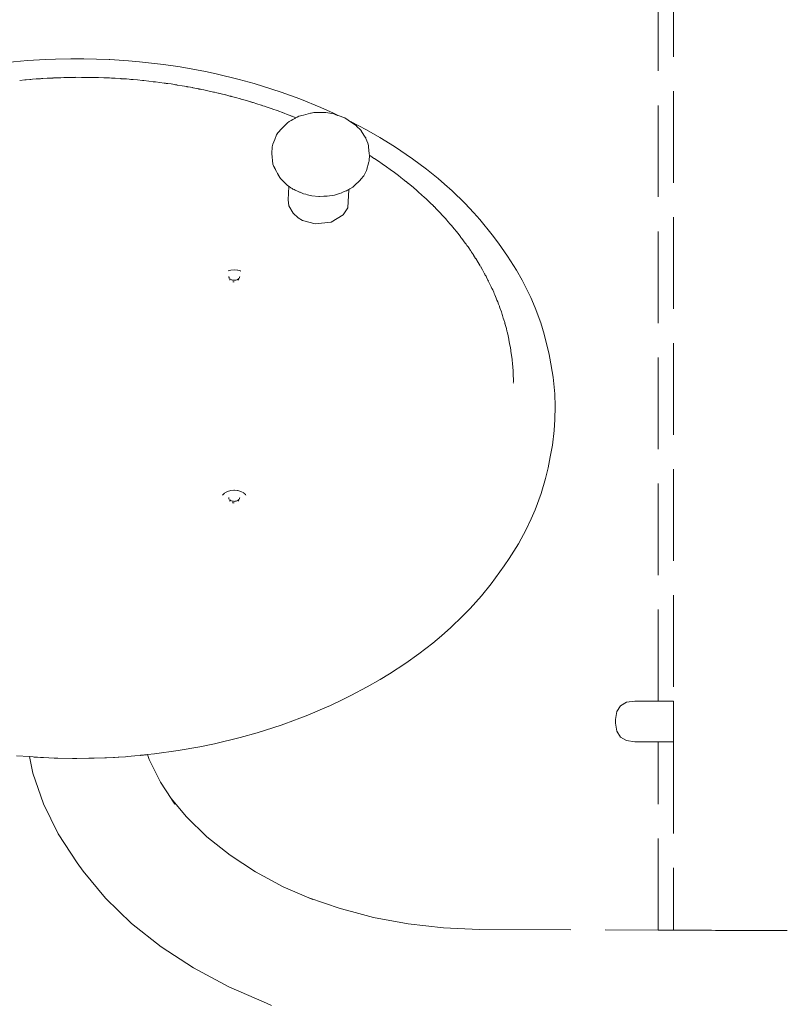
# Model space of a CAD drawing. Extents: x -2332 to -233, y 4266 to 4795.
# Drawn here: x -1479 to -1446, y 4628 to 4671 of the extents above; entities that cross this region are included whole.
import ezdxf

# ---------------------------------------------------------------- set-up
doc = ezdxf.new("R2010")
doc.units = 0
doc.header["$MEASUREMENT"] = 0
doc.linetypes.add('JIS_02_4.0', pattern=[5.5, 4, -1.5])
doc.layers.add('ProfileEdges_Nr_Pióra__7', color=7, linetype='Continuous', lineweight=18)

msp = doc.modelspace()

# ---------------------------------------------------------------- linework, layer by layer
at = {"layer": 'ProfileEdges_Nr_Pióra__7', "linetype": 'JIS_02_4.0', "flags": 128}
for points in [[(-1451.404, 4641.17), (-1451.404, 4673.286)], [(-1450.734, 4673.286), (-1450.734, 4641.17)], [(-1478.948, 4669.121), (-1479.867, 4669.037)], [(-1478.948, 4669.121), (-1478.156, 4669.17)], [(-1477.715, 4669.188), (-1478.156, 4669.17)], [(-1477.715, 4669.188), (-1477.053, 4669.202)], [(-1477.053, 4669.202), (-1476.478, 4669.201)], [(-1476.478, 4669.201), (-1475.375, 4669.168)], [(-1475.347, 4669.167), (-1475.375, 4669.168)], [(-1474.54, 4669.115), (-1475.347, 4669.167)], [(-1474.058, 4669.073), (-1474.54, 4669.115)], [(-1474.058, 4669.073), (-1473.013, 4668.954)], [(-1473.013, 4668.954), (-1472.277, 4668.846)], [(-1472.277, 4668.846), (-1471.165, 4668.643)], [(-1477.819, 4668.364), (-1477.832, 4668.363)], [(-1477.586, 4668.376), (-1477.811, 4668.364)], [(-1477.495, 4668.376), (-1477.586, 4668.376)], [(-1477.361, 4668.38), (-1477.494, 4668.378)], [(-1477.361, 4668.38), (-1477.35, 4668.381)], [(-1477.319, 4668.382), (-1477.333, 4668.382)], [(-1477.319, 4668.382), (-1477.279, 4668.383)], [(-1477.279, 4668.383), (-1477.191, 4668.385)], [(-1477.166, 4668.385), (-1477.191, 4668.385)], [(-1477.092, 4668.387), (-1477.158, 4668.385)], [(-1477.092, 4668.387), (-1477.08, 4668.387)], [(-1477.08, 4668.387), (-1477.068, 4668.387)], [(-1477.042, 4668.387), (-1477.065, 4668.387)], [(-1477.042, 4668.387), (-1476.846, 4668.393)], [(-1476.846, 4668.391), (-1477.042, 4668.387)], [(-1476.846, 4668.393), (-1476.58, 4668.391)], [(-1476.58, 4668.391), (-1476.352, 4668.39)], [(-1476.352, 4668.39), (-1476.219, 4668.39)], [(-1476.211, 4668.386), (-1476.105, 4668.39)], [(-1476.105, 4668.39), (-1475.88, 4668.382)], [(-1475.872, 4668.382), (-1475.859, 4668.382)], [(-1475.859, 4668.382), (-1475.848, 4668.381)], [(-1475.848, 4668.381), (-1475.837, 4668.38)], [(-1475.612, 4668.376), (-1475.837, 4668.38)], [(-1475.464, 4668.368), (-1475.612, 4668.376)], [(-1475.464, 4668.368), (-1475.366, 4668.365)], [(-1475.366, 4668.365), (-1475.281, 4668.36)], [(-1470.701, 4668.545), (-1471.165, 4668.643)], [(-1470.701, 4668.545), (-1469.699, 4668.302)], [(-1479.061, 4668.28), (-1479.282, 4668.256)], [(-1479.061, 4668.28), (-1478.997, 4668.285)], [(-1478.997, 4668.285), (-1478.84, 4668.297)], [(-1478.84, 4668.297), (-1478.828, 4668.298)], [(-1478.828, 4668.298), (-1478.816, 4668.299)], [(-1478.801, 4668.3), (-1478.814, 4668.299)], [(-1478.719, 4668.307), (-1478.793, 4668.301)], [(-1478.57, 4668.321), (-1478.719, 4668.307)], [(-1478.372, 4668.331), (-1478.57, 4668.321)], [(-1478.336, 4668.335), (-1478.372, 4668.331)], [(-1478.325, 4668.336), (-1478.279, 4668.337)], [(-1478.279, 4668.337), (-1478.079, 4668.353)], [(-1478.079, 4668.353), (-1477.855, 4668.362)], [(-1477.855, 4668.362), (-1477.844, 4668.363)], [(-1477.844, 4668.363), (-1477.833, 4668.363)], [(-1475.281, 4668.36), (-1475.268, 4668.359)], [(-1475.12, 4668.353), (-1475.268, 4668.359)], [(-1474.895, 4668.337), (-1475.12, 4668.353)], [(-1474.895, 4668.337), (-1474.884, 4668.336)], [(-1474.873, 4668.336), (-1474.85, 4668.334)], [(-1474.85, 4668.334), (-1474.628, 4668.321)], [(-1474.512, 4668.309), (-1474.628, 4668.321)], [(-1474.512, 4668.309), (-1474.429, 4668.302)], [(-1474.429, 4668.302), (-1474.394, 4668.3)], [(-1474.394, 4668.3), (-1474.382, 4668.3)], [(-1474.366, 4668.298), (-1474.382, 4668.3)], [(-1474.334, 4668.294), (-1474.366, 4668.298)], [(-1474.334, 4668.294), (-1474.138, 4668.28)], [(-1474.138, 4668.28), (-1473.917, 4668.256)], [(-1473.905, 4668.255), (-1473.917, 4668.256)], [(-1473.892, 4668.254), (-1473.867, 4668.25)], [(-1473.867, 4668.25), (-1473.649, 4668.23)], [(-1473.649, 4668.23), (-1473.455, 4668.203)], [(-1473.455, 4668.203), (-1473.405, 4668.199)], [(-1473.354, 4668.191), (-1473.405, 4668.199)], [(-1473.354, 4668.191), (-1473.162, 4668.171)], [(-1472.981, 4668.142), (-1473.162, 4668.171)], [(-1472.947, 4668.139), (-1472.975, 4668.145)], [(-1472.934, 4668.137), (-1472.947, 4668.139)], [(-1472.923, 4668.135), (-1472.934, 4668.137)], [(-1472.889, 4668.13), (-1472.919, 4668.136)], [(-1472.889, 4668.13), (-1472.81, 4668.119)], [(-1472.81, 4668.119), (-1472.678, 4668.103)], [(-1472.604, 4668.09), (-1472.678, 4668.103)], [(-1472.485, 4668.069), (-1472.604, 4668.09)], [(-1472.452, 4668.065), (-1472.485, 4668.069)], [(-1472.452, 4668.065), (-1472.441, 4668.063)], [(-1472.414, 4668.059), (-1472.436, 4668.062)], [(-1472.404, 4668.057), (-1472.197, 4668.026)], [(-1472.197, 4668.026), (-1471.988, 4667.986)], [(-1471.988, 4667.986), (-1471.973, 4667.984)], [(-1471.961, 4667.981), (-1471.973, 4667.984)], [(-1471.932, 4667.976), (-1471.956, 4667.98)], [(-1471.932, 4667.976), (-1471.922, 4667.974)], [(-1471.922, 4667.974), (-1471.729, 4667.942)], [(-1471.729, 4667.942), (-1471.718, 4667.94)], [(-1471.718, 4667.94), (-1471.556, 4667.906)], [(-1469.041, 4668.12), (-1469.699, 4668.302)], [(-1468.272, 4667.883), (-1469.041, 4668.12)], [(-1471.556, 4667.906), (-1471.537, 4667.9)], [(-1471.537, 4667.9), (-1471.491, 4667.893)], [(-1471.479, 4667.891), (-1471.463, 4667.888)], [(-1471.478, 4667.89), (-1471.463, 4667.888)], [(-1471.463, 4667.888), (-1471.442, 4667.883)], [(-1471.442, 4667.883), (-1471.394, 4667.873)], [(-1471.394, 4667.873), (-1471.347, 4667.864)], [(-1471.347, 4667.864), (-1471.25, 4667.843)], [(-1471.25, 4667.843), (-1471.009, 4667.794)], [(-1471.009, 4667.794), (-1470.825, 4667.751)], [(-1470.825, 4667.751), (-1470.777, 4667.739)], [(-1470.777, 4667.739), (-1470.682, 4667.718)], [(-1470.682, 4667.718), (-1470.612, 4667.699)], [(-1470.552, 4667.687), (-1470.604, 4667.698)], [(-1470.535, 4667.684), (-1470.492, 4667.672)], [(-1470.304, 4667.629), (-1470.492, 4667.672)], [(-1470.279, 4667.623), (-1470.304, 4667.629)], [(-1470.279, 4667.623), (-1470.102, 4667.575)], [(-1470.102, 4667.575), (-1470.07, 4667.568)], [(-1470.07, 4667.568), (-1470.047, 4667.561)], [(-1469.841, 4667.508), (-1470.047, 4667.561)], [(-1469.841, 4667.508), (-1469.657, 4667.454)], [(-1468.272, 4667.883), (-1467.874, 4667.749)], [(-1467.874, 4667.749), (-1467.051, 4667.449)], [(-1469.657, 4667.454), (-1469.643, 4667.451)], [(-1469.643, 4667.451), (-1469.617, 4667.443)], [(-1469.609, 4667.442), (-1469.557, 4667.426)], [(-1469.382, 4667.379), (-1469.557, 4667.426)], [(-1469.382, 4667.379), (-1469.205, 4667.322)], [(-1469.205, 4667.322), (-1469.191, 4667.319)], [(-1469.161, 4667.309), (-1469.191, 4667.319)], [(-1469.152, 4667.309), (-1469.126, 4667.3)], [(-1469.126, 4667.3), (-1469.096, 4667.289)], [(-1468.928, 4667.241), (-1469.096, 4667.289)], [(-1468.742, 4667.178), (-1468.928, 4667.241)], [(-1468.742, 4667.178), (-1468.729, 4667.172)], [(-1468.701, 4667.165), (-1468.725, 4667.173)], [(-1468.701, 4667.165), (-1468.673, 4667.156)], [(-1468.673, 4667.156), (-1468.593, 4667.131)], [(-1468.593, 4667.131), (-1468.48, 4667.095)], [(-1468.48, 4667.095), (-1468.256, 4667.016)], [(-1466.135, 4667.073), (-1467.051, 4667.449)], [(-1468.256, 4667.016), (-1468.226, 4667.005)], [(-1468.037, 4666.941), (-1468.226, 4667.005)], [(-1468.037, 4666.941), (-1467.933, 4666.9)], [(-1467.93, 4666.901), (-1467.854, 4666.872)], [(-1467.854, 4666.872), (-1467.826, 4666.863)], [(-1467.816, 4666.858), (-1467.786, 4666.847)], [(-1467.733, 4666.828), (-1467.786, 4666.847)], [(-1467.6, 4666.778), (-1467.731, 4666.826)], [(-1467.479, 4666.725), (-1467.6, 4666.778)], [(-1467.419, 4666.704), (-1467.479, 4666.725)], [(-1467.419, 4666.704), (-1467.382, 4666.691)], [(-1467.382, 4666.691), (-1467.22, 4666.628)], [(-1467.22, 4666.628), (-1467.168, 4666.656)], [(-1467.168, 4666.656), (-1467.103, 4666.692)], [(-1466.89, 4666.748), (-1467.103, 4666.692)], [(-1466.89, 4666.748), (-1466.684, 4666.797)], [(-1466.684, 4666.797), (-1466.581, 4666.822)], [(-1466.555, 4666.828), (-1466.581, 4666.822)], [(-1466.444, 4666.851), (-1466.555, 4666.828)], [(-1466.092, 4666.855), (-1466.444, 4666.851)], [(-1465.578, 4666.822), (-1466.135, 4667.073)], [(-1466.092, 4666.855), (-1465.997, 4666.853)], [(-1465.992, 4666.853), (-1465.96, 4666.852)], [(-1465.96, 4666.852), (-1465.919, 4666.851)], [(-1465.574, 4666.793), (-1465.919, 4666.851)], [(-1465.379, 4666.725), (-1465.578, 4666.822)], [(-1465.574, 4666.793), (-1465.51, 4666.771)], [(-1465.51, 4666.771), (-1465.403, 4666.733)], [(-1465.403, 4666.733), (-1465.379, 4666.725)], [(-1465.379, 4666.725), (-1465.093, 4666.625)], [(-1467.743, 4666.268), (-1467.843, 4666.157)], [(-1467.743, 4666.268), (-1467.593, 4666.412)], [(-1467.593, 4666.412), (-1467.52, 4666.463)], [(-1467.52, 4666.463), (-1467.431, 4666.512)], [(-1467.431, 4666.512), (-1467.355, 4666.554)], [(-1467.355, 4666.554), (-1467.276, 4666.597)], [(-1467.276, 4666.597), (-1467.236, 4666.619)], [(-1467.236, 4666.619), (-1467.226, 4666.624)], [(-1464.943, 4666.522), (-1465.093, 4666.625)], [(-1464.943, 4666.522), (-1464.975, 4666.54)], [(-1464.575, 4666.27), (-1464.943, 4666.522)], [(-1464.808, 4666.444), (-1464.943, 4666.522)], [(-1464.148, 4666.1), (-1464.808, 4666.444)], [(-1464.753, 4666.412), (-1464.808, 4666.444)], [(-1464.753, 4666.412), (-1464.728, 4666.393)], [(-1464.728, 4666.393), (-1464.575, 4666.27)], [(-1464.396, 4666.094), (-1464.573, 4666.268)], [(-1468.069, 4665.878), (-1468.148, 4665.679)], [(-1468.069, 4665.878), (-1468.007, 4665.974)], [(-1467.843, 4666.157), (-1468.007, 4665.974)], [(-1464.396, 4666.094), (-1464.36, 4666.038)], [(-1464.358, 4666.034), (-1464.199, 4665.786)], [(-1464.199, 4665.786), (-1464.175, 4665.749)], [(-1464.148, 4666.1), (-1463.554, 4665.762)], [(-1468.228, 4665.479), (-1468.256, 4665.355)], [(-1468.148, 4665.679), (-1468.227, 4665.482)], [(-1464.164, 4665.72), (-1464.175, 4665.749)], [(-1464.164, 4665.72), (-1464.082, 4665.525)], [(-1464.082, 4665.525), (-1464.063, 4665.479)], [(-1464.063, 4665.479), (-1464.055, 4665.402)], [(-1464.055, 4665.402), (-1464.048, 4665.355)], [(-1463.554, 4665.762), (-1462.912, 4665.367)], [(-1462.912, 4665.367), (-1462.135, 4664.842)], [(-1468.279, 4665.073), (-1468.256, 4665.355)], [(-1468.279, 4665.073), (-1468.226, 4664.599)], [(-1464.021, 4665.06), (-1464.048, 4665.355)], [(-1464.021, 4665.06), (-1464.012, 4664.989)], [(-1464.012, 4664.989), (-1463.98, 4664.969)], [(-1464.009, 4664.964), (-1464.005, 4664.932)], [(-1463.947, 4664.946), (-1463.98, 4664.969)], [(-1463.914, 4664.926), (-1463.947, 4664.946)], [(-1463.914, 4664.926), (-1463.891, 4664.909)], [(-1468.183, 4664.491), (-1468.226, 4664.599)], [(-1468.185, 4664.514), (-1468.226, 4664.599)], [(-1468.18, 4664.504), (-1468.113, 4664.364)], [(-1464.142, 4664.328), (-1464.039, 4664.71)], [(-1464.039, 4664.71), (-1464.032, 4664.738)], [(-1464.032, 4664.738), (-1464.025, 4664.784)], [(-1464.025, 4664.784), (-1464.021, 4664.815)], [(-1464.021, 4664.815), (-1464.007, 4664.917)], [(-1463.873, 4664.899), (-1463.886, 4664.909)], [(-1463.873, 4664.899), (-1463.809, 4664.857)], [(-1463.809, 4664.857), (-1463.794, 4664.848)], [(-1463.794, 4664.848), (-1463.779, 4664.837)], [(-1463.779, 4664.837), (-1463.617, 4664.732)], [(-1463.617, 4664.732), (-1463.453, 4664.618)], [(-1463.436, 4664.608), (-1463.453, 4664.618)], [(-1463.418, 4664.595), (-1463.436, 4664.608)], [(-1463.418, 4664.595), (-1463.264, 4664.488)], [(-1461.518, 4664.383), (-1462.135, 4664.842)], [(-1468.183, 4664.491), (-1468.071, 4664.276)], [(-1468.113, 4664.364), (-1468.071, 4664.276)], [(-1468.071, 4664.276), (-1468.034, 4664.199)], [(-1468.004, 4664.149), (-1468.034, 4664.199)], [(-1467.902, 4663.98), (-1468, 4664.143)], [(-1464.394, 4663.942), (-1464.263, 4664.1)], [(-1464.142, 4664.328), (-1464.263, 4664.1)], [(-1463.264, 4664.488), (-1463.107, 4664.375)], [(-1463.107, 4664.375), (-1463.087, 4664.361)], [(-1463.065, 4664.344), (-1463.087, 4664.361)], [(-1463.065, 4664.344), (-1462.919, 4664.238)], [(-1462.919, 4664.238), (-1462.747, 4664.108)], [(-1462.747, 4664.108), (-1462.643, 4664.022)], [(-1461.518, 4664.383), (-1461.016, 4663.977)], [(-1467.621, 4663.696), (-1467.902, 4663.98)], [(-1467.621, 4663.696), (-1467.529, 4663.634)], [(-1464.68, 4663.659), (-1464.742, 4663.601)], [(-1464.421, 4663.91), (-1464.68, 4663.659)], [(-1464.421, 4663.91), (-1464.394, 4663.942)], [(-1462.643, 4664.022), (-1462.494, 4663.907)], [(-1462.494, 4663.907), (-1462.475, 4663.892)], [(-1462.475, 4663.892), (-1462.426, 4663.853)], [(-1462.35, 4663.791), (-1462.414, 4663.846)], [(-1462.35, 4663.791), (-1462.336, 4663.776)], [(-1462.329, 4663.776), (-1462.095, 4663.582)], [(-1460.732, 4663.734), (-1461.016, 4663.977)], [(-1460.732, 4663.734), (-1460.4, 4663.435)], [(-1467.555, 4663.048), (-1467.529, 4663.634)], [(-1467.529, 4663.634), (-1467.513, 4663.622)], [(-1467.513, 4663.622), (-1467.445, 4663.576)], [(-1467.445, 4663.576), (-1467.386, 4663.535)], [(-1467.386, 4663.535), (-1467.356, 4663.514)], [(-1467.307, 4663.491), (-1467.356, 4663.514)], [(-1467.253, 4663.467), (-1467.307, 4663.491)], [(-1467.155, 4663.421), (-1467.253, 4663.467)], [(-1467.073, 4663.387), (-1467.155, 4663.421)], [(-1467.041, 4663.374), (-1467.073, 4663.387)], [(-1466.889, 4663.312), (-1467.041, 4663.374)], [(-1466.889, 4663.312), (-1466.791, 4663.289)], [(-1466.791, 4663.289), (-1466.717, 4663.271)], [(-1466.717, 4663.271), (-1466.529, 4663.226)], [(-1466.217, 4663.198), (-1466.527, 4663.226)], [(-1465.856, 4663.203), (-1465.541, 4663.257)], [(-1465.541, 4663.257), (-1465.489, 4663.266)], [(-1465.321, 4663.323), (-1465.489, 4663.266)], [(-1465.223, 4663.357), (-1465.321, 4663.323)], [(-1465.217, 4663.361), (-1465.025, 4663.434)], [(-1465.025, 4663.434), (-1465.014, 4663.437)], [(-1465.014, 4663.437), (-1464.965, 4663.466)], [(-1464.965, 4663.466), (-1464.907, 4663.502)], [(-1464.963, 4662.702), (-1464.907, 4663.502)], [(-1464.907, 4663.502), (-1464.867, 4663.526)], [(-1464.867, 4663.526), (-1464.742, 4663.601)], [(-1462.095, 4663.582), (-1461.943, 4663.451)], [(-1461.943, 4663.451), (-1461.82, 4663.34)], [(-1461.785, 4663.311), (-1461.82, 4663.34)], [(-1461.784, 4663.309), (-1461.748, 4663.277)], [(-1461.748, 4663.277), (-1461.708, 4663.238)], [(-1461.642, 4663.181), (-1461.708, 4663.238)], [(-1459.847, 4662.899), (-1460.4, 4663.435)], [(-1467.555, 4663.048), (-1467.528, 4662.787)], [(-1467.528, 4662.787), (-1467.35, 4662.463)], [(-1466.191, 4663.195), (-1466.217, 4663.198)], [(-1466.191, 4663.195), (-1466.009, 4663.2)], [(-1466.009, 4663.2), (-1465.927, 4663.202)], [(-1465.927, 4663.202), (-1465.856, 4663.203)], [(-1461.526, 4663.071), (-1461.637, 4663.177)], [(-1461.484, 4663.034), (-1461.523, 4663.069)], [(-1461.483, 4663.031), (-1461.342, 4662.897)], [(-1461.342, 4662.897), (-1461.237, 4662.792)], [(-1461.194, 4662.752), (-1461.237, 4662.792)], [(-1459.847, 4662.899), (-1459.449, 4662.477)], [(-1467.35, 4662.463), (-1467.122, 4662.259)], [(-1465.154, 4662.39), (-1465.689, 4662.068)], [(-1465.124, 4662.44), (-1465.154, 4662.39)], [(-1464.963, 4662.702), (-1465.124, 4662.44)], [(-1461.193, 4662.748), (-1461.149, 4662.705)], [(-1461.149, 4662.705), (-1461.113, 4662.666)], [(-1461.057, 4662.612), (-1461.113, 4662.666)], [(-1461.057, 4662.612), (-1460.914, 4662.464)], [(-1460.914, 4662.464), (-1460.847, 4662.389)], [(-1460.847, 4662.389), (-1460.782, 4662.322)], [(-1459.187, 4662.182), (-1459.449, 4662.477)], [(-1466.933, 4662.151), (-1467.122, 4662.259)], [(-1466.933, 4662.151), (-1466.379, 4661.999)], [(-1466.379, 4661.999), (-1465.689, 4662.068)], [(-1460.682, 4662.212), (-1460.782, 4662.322)], [(-1460.645, 4662.171), (-1460.682, 4662.212)], [(-1460.645, 4662.171), (-1460.573, 4662.086)], [(-1460.573, 4662.086), (-1460.505, 4662.006)], [(-1460.419, 4661.91), (-1460.505, 4662.006)], [(-1458.652, 4661.525), (-1459.187, 4662.182)], [(-1460.387, 4661.873), (-1460.418, 4661.909)], [(-1460.387, 4661.873), (-1460.14, 4661.571)], [(-1460.14, 4661.571), (-1460.063, 4661.469)], [(-1458.652, 4661.525), (-1458.383, 4661.16)], [(-1460.043, 4661.442), (-1460.063, 4661.469)], [(-1460.03, 4661.423), (-1460.043, 4661.442)], [(-1460.016, 4661.406), (-1460.025, 4661.422)], [(-1459.976, 4661.355), (-1460.016, 4661.406)], [(-1459.976, 4661.355), (-1459.904, 4661.264)], [(-1459.83, 4661.16), (-1459.904, 4661.264)], [(-1459.83, 4661.16), (-1459.812, 4661.134)], [(-1459.795, 4661.113), (-1459.812, 4661.134)], [(-1459.757, 4661.058), (-1459.795, 4661.113)], [(-1459.707, 4660.989), (-1459.757, 4661.058)], [(-1458.383, 4661.16), (-1457.987, 4660.594)], [(-1459.68, 4660.953), (-1459.707, 4660.989)], [(-1459.68, 4660.953), (-1459.598, 4660.83)], [(-1459.598, 4660.83), (-1459.587, 4660.814)], [(-1459.567, 4660.784), (-1459.577, 4660.8)], [(-1459.553, 4660.763), (-1459.567, 4660.784)], [(-1459.553, 4660.763), (-1459.475, 4660.648)], [(-1459.475, 4660.648), (-1459.468, 4660.637)], [(-1459.375, 4660.49), (-1459.468, 4660.637)], [(-1459.267, 4660.318), (-1459.37, 4660.483)], [(-1459.176, 4660.162), (-1459.267, 4660.318)], [(-1457.987, 4660.594), (-1457.598, 4659.983)], [(-1470.186, 4659.941), (-1470.067, 4659.974)], [(-1469.917, 4659.991), (-1470.06, 4659.978)], [(-1469.774, 4659.978), (-1469.917, 4659.991)], [(-1469.766, 4659.974), (-1469.647, 4659.941)], [(-1469.625, 4659.934), (-1469.641, 4659.94)], [(-1459.151, 4660.118), (-1459.161, 4660.138)], [(-1459.151, 4660.118), (-1459.078, 4659.996)], [(-1459.078, 4659.996), (-1458.997, 4659.845)], [(-1458.993, 4659.838), (-1458.982, 4659.821)], [(-1458.982, 4659.815), (-1458.972, 4659.8)], [(-1458.972, 4659.8), (-1458.954, 4659.763)], [(-1457.598, 4659.983), (-1457.345, 4659.538)], [(-1470.158, 4659.704), (-1470.151, 4659.666)], [(-1470.15, 4659.661), (-1470.131, 4659.628)], [(-1470.148, 4659.645), (-1470.148, 4659.634)], [(-1470.121, 4659.566), (-1470.107, 4659.547)], [(-1470.114, 4659.609), (-1470.088, 4659.585)], [(-1470.088, 4659.585), (-1470.066, 4659.573)], [(-1470.061, 4659.57), (-1470.038, 4659.558)], [(-1470.038, 4659.558), (-1470.025, 4659.554)], [(-1470.025, 4659.554), (-1469.993, 4659.545)], [(-1469.993, 4659.545), (-1469.979, 4659.541)], [(-1469.979, 4659.541), (-1469.966, 4659.539)], [(-1469.973, 4659.465), (-1469.917, 4659.464)], [(-1469.966, 4659.539), (-1469.94, 4659.537)], [(-1469.94, 4659.537), (-1469.919, 4659.534)], [(-1469.915, 4659.534), (-1469.893, 4659.537)], [(-1469.893, 4659.537), (-1469.868, 4659.54)], [(-1469.868, 4659.54), (-1469.854, 4659.541)], [(-1469.854, 4659.541), (-1469.841, 4659.545)], [(-1469.841, 4659.545), (-1469.808, 4659.554)], [(-1469.808, 4659.554), (-1469.796, 4659.558)], [(-1469.773, 4659.57), (-1469.796, 4659.558)], [(-1469.746, 4659.585), (-1469.767, 4659.571)], [(-1469.746, 4659.585), (-1469.719, 4659.609)], [(-1469.727, 4659.547), (-1469.713, 4659.566)], [(-1469.703, 4659.628), (-1469.683, 4659.661)], [(-1469.685, 4659.645), (-1469.686, 4659.634)], [(-1469.683, 4659.666), (-1469.675, 4659.704)], [(-1458.923, 4659.711), (-1458.954, 4659.763)], [(-1458.923, 4659.711), (-1458.901, 4659.67)], [(-1458.901, 4659.67), (-1458.837, 4659.54)], [(-1458.83, 4659.526), (-1458.837, 4659.54)], [(-1458.822, 4659.51), (-1458.83, 4659.526)], [(-1458.822, 4659.51), (-1458.812, 4659.494)], [(-1458.811, 4659.485), (-1458.795, 4659.458)], [(-1458.795, 4659.458), (-1458.779, 4659.427)], [(-1458.779, 4659.427), (-1458.736, 4659.341)], [(-1458.694, 4659.244), (-1458.736, 4659.341)], [(-1456.969, 4658.784), (-1457.345, 4659.538)], [(-1458.677, 4659.212), (-1458.694, 4659.244)], [(-1458.677, 4659.212), (-1458.663, 4659.18)], [(-1458.663, 4659.18), (-1458.653, 4659.163)], [(-1458.631, 4659.111), (-1458.653, 4659.163)], [(-1458.631, 4659.111), (-1458.583, 4659.009)], [(-1458.562, 4658.96), (-1458.583, 4659.009)], [(-1458.537, 4658.895), (-1458.563, 4658.958)], [(-1458.506, 4658.829), (-1458.537, 4658.895)], [(-1458.479, 4658.759), (-1458.506, 4658.829)], [(-1458.479, 4658.759), (-1458.443, 4658.674)], [(-1458.413, 4658.597), (-1458.443, 4658.674)], [(-1458.372, 4658.493), (-1458.413, 4658.597)], [(-1458.34, 4658.401), (-1458.372, 4658.493)], [(-1456.969, 4658.784), (-1456.772, 4658.326)], [(-1458.34, 4658.401), (-1458.334, 4658.384)], [(-1458.332, 4658.383), (-1458.315, 4658.336)], [(-1458.251, 4658.154), (-1458.315, 4658.336)], [(-1458.215, 4658.041), (-1458.251, 4658.154)], [(-1456.533, 4657.677), (-1456.772, 4658.326)], [(-1458.215, 4658.041), (-1458.2, 4657.997)], [(-1458.2, 4657.997), (-1458.167, 4657.887)], [(-1458.141, 4657.814), (-1458.167, 4657.887)], [(-1458.106, 4657.686), (-1458.141, 4657.814)], [(-1458.106, 4657.686), (-1458.097, 4657.655)], [(-1458.097, 4657.655), (-1458.093, 4657.636)], [(-1458.09, 4657.624), (-1458.086, 4657.611)], [(-1456.533, 4657.677), (-1456.378, 4657.178)], [(-1458.045, 4657.471), (-1458.086, 4657.611)], [(-1458.034, 4657.424), (-1458.045, 4657.471)], [(-1458.007, 4657.312), (-1458.034, 4657.424)], [(-1458.007, 4657.312), (-1458, 4657.284)], [(-1457.961, 4657.127), (-1458, 4657.284)], [(-1457.93, 4656.967), (-1457.96, 4657.117)], [(-1457.923, 4656.939), (-1457.93, 4656.967)], [(-1457.891, 4656.781), (-1457.922, 4656.931)], [(-1457.859, 4656.593), (-1457.891, 4656.781)], [(-1456.169, 4656.297), (-1456.378, 4657.178)], [(-1457.856, 4656.557), (-1457.857, 4656.574)], [(-1457.846, 4656.512), (-1457.856, 4656.557)], [(-1457.833, 4656.434), (-1457.846, 4656.512)], [(-1457.807, 4656.245), (-1457.833, 4656.434)], [(-1457.787, 4656.086), (-1457.807, 4656.245)], [(-1457.784, 4656.042), (-1457.787, 4656.086)], [(-1457.768, 4655.897), (-1457.783, 4656.041)], [(-1456.136, 4656.139), (-1456.169, 4656.297)], [(-1456.136, 4656.139), (-1455.992, 4655.312)], [(-1457.755, 4655.738), (-1457.768, 4655.897)], [(-1457.744, 4655.577), (-1457.755, 4655.738)], [(-1457.742, 4655.548), (-1457.744, 4655.577)], [(-1457.736, 4655.389), (-1457.742, 4655.548)], [(-1457.729, 4655.199), (-1457.736, 4655.389)], [(-1457.73, 4655.072), (-1457.729, 4655.108)], [(-1457.729, 4655.039), (-1457.73, 4655.072)], [(-1457.729, 4655.108), (-1457.729, 4655.199)], [(-1455.992, 4655.312), (-1455.92, 4654.577)], [(-1455.9, 4654.032), (-1455.92, 4654.577)], [(-1455.911, 4653.455), (-1455.9, 4654.032)], [(-1455.911, 4653.455), (-1455.944, 4652.974)], [(-1455.944, 4652.974), (-1456.024, 4652.337)], [(-1456.116, 4651.828), (-1456.024, 4652.337)], [(-1456.116, 4651.828), (-1456.213, 4651.353)], [(-1456.326, 4650.882), (-1456.213, 4651.353)], [(-1456.521, 4650.225), (-1456.326, 4650.882)], [(-1470.333, 4650.251), (-1470.211, 4650.318)], [(-1470.211, 4650.318), (-1470.069, 4650.36)], [(-1469.93, 4650.373), (-1470.06, 4650.36)], [(-1469.93, 4650.373), (-1469.917, 4650.375)], [(-1469.917, 4650.375), (-1469.903, 4650.373)], [(-1469.774, 4650.36), (-1469.903, 4650.373)], [(-1469.764, 4650.36), (-1469.622, 4650.318)], [(-1469.622, 4650.318), (-1469.501, 4650.251)], [(-1470.427, 4650.163), (-1470.404, 4650.183)], [(-1470.404, 4650.183), (-1470.336, 4650.246)], [(-1470.158, 4650.058), (-1470.151, 4650.02)], [(-1470.149, 4649.999), (-1470.149, 4650.009)], [(-1470.149, 4650.009), (-1470.132, 4649.979)], [(-1470.146, 4649.983), (-1470.148, 4649.997)], [(-1470.117, 4649.92), (-1470.101, 4649.898)], [(-1470.116, 4649.962), (-1470.088, 4649.936)], [(-1470.101, 4649.898), (-1470.115, 4649.922)], [(-1470.088, 4649.936), (-1470.073, 4649.928)], [(-1470.07, 4649.926), (-1470.038, 4649.909)], [(-1470.035, 4649.909), (-1470.001, 4649.898)], [(-1470.001, 4649.898), (-1469.979, 4649.891)], [(-1469.971, 4649.891), (-1469.943, 4649.888)], [(-1469.943, 4649.888), (-1469.917, 4649.885)], [(-1469.917, 4649.885), (-1469.89, 4649.887)], [(-1469.89, 4649.887), (-1469.862, 4649.891)], [(-1469.854, 4649.891), (-1469.833, 4649.898)], [(-1469.833, 4649.898), (-1469.798, 4649.909)], [(-1469.796, 4649.909), (-1469.764, 4649.926)], [(-1469.76, 4649.928), (-1469.746, 4649.936)], [(-1469.718, 4649.962), (-1469.746, 4649.936)], [(-1469.718, 4649.922), (-1469.732, 4649.898)], [(-1469.732, 4649.898), (-1469.716, 4649.92)], [(-1469.701, 4649.979), (-1469.684, 4650.01)], [(-1469.686, 4649.997), (-1469.687, 4649.983)], [(-1469.684, 4650.01), (-1469.684, 4649.999)], [(-1469.675, 4650.058), (-1469.682, 4650.02)], [(-1469.498, 4650.246), (-1469.429, 4650.182)], [(-1469.429, 4650.182), (-1469.407, 4650.163)], [(-1456.783, 4649.514), (-1456.521, 4650.225)], [(-1469.992, 4649.829), (-1469.973, 4649.822)], [(-1469.92, 4649.823), (-1469.973, 4649.822)], [(-1456.954, 4649.117), (-1456.783, 4649.514)], [(-1457.171, 4648.663), (-1456.954, 4649.117)], [(-1457.171, 4648.663), (-1457.509, 4648.036)], [(-1457.907, 4647.392), (-1457.509, 4648.036)], [(-1458.123, 4647.075), (-1457.907, 4647.392)], [(-1458.123, 4647.075), (-1458.503, 4646.542)], [(-1458.692, 4646.291), (-1458.503, 4646.542)], [(-1459.115, 4645.769), (-1458.692, 4646.291)], [(-1459.115, 4645.769), (-1459.617, 4645.208)], [(-1459.946, 4644.869), (-1459.617, 4645.208)], [(-1459.946, 4644.869), (-1460.452, 4644.385)], [(-1460.87, 4644.014), (-1460.452, 4644.385)], [(-1461.247, 4643.7), (-1460.87, 4644.014)], [(-1461.247, 4643.7), (-1461.851, 4643.232)], [(-1461.851, 4643.232), (-1462.418, 4642.828)], [(-1463.142, 4642.354), (-1462.418, 4642.828)], [(-1463.55, 4642.107), (-1463.142, 4642.354)], [(-1464.109, 4641.789), (-1464.829, 4641.411)], [(-1463.55, 4642.107), (-1464.109, 4641.789)], [(-1465.208, 4641.222), (-1464.829, 4641.411)], [(-1465.72, 4640.979), (-1466.057, 4640.828)], [(-1465.72, 4640.979), (-1465.208, 4641.222)], [(-1453.052, 4640.967), (-1453.21, 4640.713)], [(-1452.787, 4641.119), (-1453.052, 4640.967)], [(-1452.417, 4641.17), (-1452.787, 4641.119)], [(-1451.404, 4641.17), (-1452.417, 4641.17)], [(-1450.734, 4641.17), (-1451.404, 4641.17)], [(-1450.734, 4641.17), (-1450.734, 4639.894)], [(-1466.7, 4640.557), (-1467.175, 4640.372)], [(-1466.7, 4640.557), (-1466.057, 4640.828)], [(-1453.263, 4640.358), (-1453.21, 4640.713)], [(-1468.915, 4639.784), (-1467.87, 4640.119)], [(-1467.241, 4640.346), (-1467.87, 4640.119)], [(-1467.241, 4640.346), (-1467.175, 4640.372)], [(-1453.263, 4640.358), (-1453.263, 4640.208)], [(-1453.263, 4640.208), (-1453.21, 4639.853)], [(-1469.653, 4639.577), (-1470.78, 4639.305)], [(-1468.915, 4639.784), (-1469.653, 4639.577)], [(-1453.21, 4639.853), (-1453.052, 4639.599)], [(-1452.787, 4639.447), (-1453.052, 4639.599)], [(-1450.734, 4639.894), (-1450.734, 4639.563)], [(-1471.416, 4639.174), (-1472.359, 4639.009)], [(-1471.416, 4639.174), (-1470.78, 4639.305)], [(-1452.787, 4639.447), (-1452.417, 4639.396)], [(-1451.404, 4639.396), (-1452.417, 4639.396)], [(-1451.404, 4631.172), (-1451.404, 4639.396)], [(-1451.404, 4639.396), (-1450.734, 4639.396)], [(-1450.734, 4639.563), (-1450.734, 4639.492)], [(-1450.734, 4639.492), (-1450.734, 4639.441)], [(-1450.734, 4639.441), (-1450.734, 4639.408)], [(-1450.734, 4639.408), (-1450.734, 4639.396)], [(-1450.734, 4639.396), (-1450.734, 4631.17)], [(-1478.857, 4638.743), (-1479.426, 4638.786)], [(-1478.857, 4638.743), (-1478.713, 4638.024)], [(-1478.701, 4638.731), (-1478.857, 4638.743)], [(-1478.652, 4638.727), (-1478.701, 4638.731)], [(-1478.504, 4638.716), (-1478.652, 4638.727)], [(-1478.378, 4638.71), (-1478.504, 4638.716)], [(-1475.195, 4638.708), (-1475.142, 4638.712)], [(-1475.142, 4638.712), (-1474.99, 4638.721)], [(-1474.99, 4638.721), (-1474.954, 4638.724)], [(-1474.954, 4638.724), (-1474.668, 4638.742)], [(-1474.577, 4638.75), (-1474.668, 4638.742)], [(-1474.412, 4638.765), (-1474.577, 4638.75)], [(-1474.253, 4638.779), (-1474.412, 4638.765)], [(-1474.024, 4638.799), (-1474.253, 4638.779)], [(-1474.012, 4638.8), (-1474.024, 4638.799)], [(-1473.962, 4638.804), (-1474.004, 4638.801)], [(-1473.879, 4638.812), (-1473.962, 4638.804)], [(-1473.879, 4638.812), (-1473.835, 4638.817)], [(-1473.835, 4638.817), (-1473.775, 4638.823)], [(-1473.775, 4638.823), (-1473.743, 4638.827)], [(-1473.743, 4638.827), (-1473.705, 4638.831)], [(-1473.705, 4638.831), (-1473.399, 4638.865)], [(-1473.633, 4638.622), (-1473.705, 4638.831)], [(-1472.359, 4639.009), (-1473.399, 4638.865)], [(-1478.242, 4638.704), (-1478.378, 4638.71)], [(-1477.778, 4638.683), (-1478.242, 4638.704)], [(-1477.664, 4638.678), (-1477.778, 4638.683)], [(-1477.664, 4638.678), (-1477.637, 4638.677)], [(-1477.637, 4638.677), (-1477.623, 4638.676)], [(-1476.986, 4638.667), (-1477.623, 4638.676)], [(-1476.944, 4638.667), (-1476.986, 4638.667)], [(-1476.784, 4638.664), (-1476.944, 4638.667)], [(-1476.784, 4638.664), (-1476.264, 4638.671)], [(-1476.264, 4638.671), (-1476.226, 4638.672)], [(-1476.226, 4638.672), (-1476.033, 4638.674)], [(-1475.57, 4638.693), (-1476.033, 4638.674)], [(-1475.553, 4638.694), (-1475.57, 4638.693)], [(-1475.492, 4638.696), (-1475.553, 4638.694)], [(-1475.195, 4638.708), (-1475.492, 4638.696)], [(-1473.142, 4637.629), (-1473.633, 4638.622)], [(-1478.249, 4636.678), (-1478.713, 4638.024)], [(-1472.677, 4636.922), (-1473.142, 4637.629)], [(-1478.249, 4636.678), (-1477.602, 4635.37)], [(-1472.003, 4636.112), (-1472.677, 4636.922)], [(-1472.659, 4636.894), (-1472.677, 4636.922)], [(-1472.515, 4636.675), (-1472.659, 4636.894)], [(-1472.003, 4636.112), (-1471.109, 4635.245)], [(-1477.602, 4635.37), (-1476.776, 4634.112)], [(-1471.109, 4635.245), (-1470.1, 4634.443)], [(-1470.1, 4634.443), (-1468.984, 4633.714)], [(-1476.518, 4633.75), (-1476.776, 4634.112)], [(-1476.518, 4633.75), (-1475.538, 4632.573)], [(-1467.774, 4633.066), (-1468.984, 4633.714)], [(-1466.657, 4632.581), (-1467.774, 4633.066)], [(-1474.399, 4631.468), (-1475.538, 4632.573)], [(-1466.481, 4632.505), (-1466.657, 4632.581)], [(-1466.657, 4632.581), (-1465.295, 4632.113)], [(-1464.793, 4631.981), (-1465.295, 4632.113)], [(-1463.83, 4631.728), (-1464.793, 4631.981)], [(-1474.399, 4631.468), (-1473.114, 4630.447)], [(-1462.319, 4631.447), (-1463.83, 4631.728)], [(-1462.319, 4631.447), (-1460.778, 4631.272)], [(-1460.778, 4631.272), (-1459.221, 4631.204)], [(-1459.221, 4631.204), (-1451.404, 4631.172)], [(-1451.404, 4631.172), (-1450.734, 4631.17)], [(-1450.734, 4631.17), (-1450.719, 4631.169)], [(-1450.719, 4631.169), (-1450.698, 4631.169)], [(-1450.698, 4631.169), (-1450.669, 4631.169)], [(-1450.669, 4631.169), (-1450.627, 4631.169)], [(-1450.627, 4631.169), (-1450.584, 4631.169)], [(-1450.584, 4631.169), (-1450.521, 4631.169)], [(-1450.521, 4631.169), (-1450.464, 4631.168)], [(-1450.464, 4631.168), (-1450.381, 4631.168)], [(-1450.381, 4631.168), (-1450.31, 4631.168)], [(-1450.31, 4631.168), (-1450.208, 4631.167)], [(-1450.208, 4631.167), (-1450.124, 4631.167)], [(-1450.124, 4631.167), (-1450.003, 4631.167)], [(-1450.003, 4631.167), (-1449.907, 4631.166)], [(-1449.907, 4631.166), (-1449.767, 4631.166)], [(-1449.767, 4631.166), (-1449.659, 4631.165)], [(-1449.659, 4631.165), (-1449.503, 4631.165)], [(-1449.503, 4631.165), (-1449.384, 4631.164)], [(-1449.384, 4631.164), (-1449.211, 4631.163)], [(-1449.211, 4631.163), (-1449.083, 4631.163)], [(-1449.083, 4631.163), (-1448.895, 4631.162)], [(-1448.895, 4631.162), (-1448.757, 4631.161)], [(-1448.757, 4631.161), (-1448.556, 4631.161)], [(-1448.556, 4631.161), (-1448.41, 4631.16)], [(-1448.41, 4631.16), (-1448.196, 4631.159)], [(-1448.196, 4631.159), (-1448.043, 4631.159)], [(-1448.043, 4631.159), (-1447.819, 4631.158)], [(-1447.819, 4631.158), (-1447.66, 4631.157)], [(-1447.66, 4631.157), (-1447.426, 4631.156)], [(-1447.426, 4631.156), (-1447.263, 4631.155)], [(-1447.263, 4631.155), (-1447.021, 4631.154)], [(-1447.021, 4631.154), (-1446.855, 4631.154)], [(-1446.855, 4631.154), (-1446.607, 4631.153)], [(-1446.607, 4631.153), (-1446.438, 4631.152)], [(-1446.438, 4631.152), (-1446.186, 4631.151)], [(-1446.186, 4631.151), (-1446.015, 4631.149)], [(-1446.015, 4631.149), (-1445.766, 4631.149)], [(-1471.694, 4629.52), (-1473.114, 4630.447)], [(-1470.153, 4628.695), (-1471.694, 4629.52)], [(-1470.153, 4628.695), (-1468.507, 4627.98)], [(-1468.287, 4627.888), (-1468.507, 4627.98)]]:
    msp.add_lwpolyline(points, dxfattribs=at)

doc.saveas('drawing.dxf')
